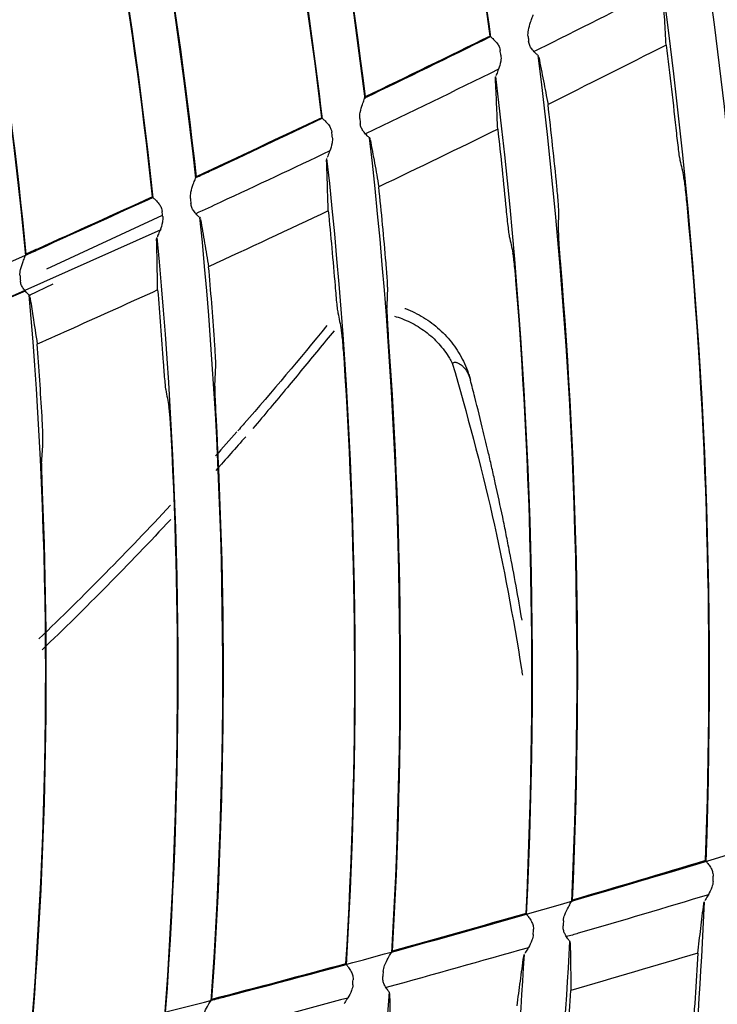
# Model space of a CAD drawing. Units: millimetres. Extents: x 16 to 210, y 113 to 179.
# Drawn here: x 194 to 195, y 159 to 160 of the extents above; entities that cross this region are included whole.
import ezdxf

# ---------------------------------------------------------------- set-up
doc = ezdxf.new("R2010")
doc.units = ezdxf.units.MM
doc.header["$MEASUREMENT"] = 0
doc.layers.add('1', color=7, linetype='Continuous', lineweight=0)

msp = doc.modelspace()

# ---------------------------------------------------------------- linework, layer by layer
at = {"layer": '1', "color": 18, "lineweight": 25, "true_color": 0x000000}
for p, q in [((194.8567, 160.1689), (194.8578, 160.1674)), ((194.8107, 160.1431), (194.8109, 160.1452)), ((194.6731, 160.0791), (194.6741, 160.0777)), ((194.6267, 160.054), (194.6269, 160.0561)), ((194.322, 159.9359), (194.448, 159.9944)), ((194.4882, 159.9921), (194.4893, 159.9906)), ((194.1759, 159.858), (194.4465, 159.9786)), ((194.4465, 159.9786), (194.4456, 159.9782)), ((194.4415, 159.9677), (194.4418, 159.9698)), ((194.3115, 159.9575), (194.3115, 159.9575)), ((194.303, 159.9073), (194.3288, 159.9196)), ((194.3022, 159.9077), (194.3032, 159.9062)), ((194.5318, 159.7612), (194.53, 159.7592)), ((195.0378, 159.2437), (195.0383, 159.2457)), ((194.8914, 159.2032), (194.8922, 159.2017)), ((194.8416, 159.1861), (194.8421, 159.1882)), ((194.6947, 159.1477), (194.6955, 159.1461))]:
    msp.add_line(p, q, dxfattribs=at)
for radius in [6.1556, 6.1378, 6.1187]:
    msp.add_circle((189.5067, 159.4934), radius, dxfattribs=at)
for points in [[(189.7686, 165.5688), (192.9213, 165.4329), (195.4463, 162.9079), (195.5821, 159.7552)], [(195.4324, 159.7068), (195.3205, 162.814), (192.8274, 165.3071), (189.7202, 165.419)], [(194.8057, 160.1886), (194.766, 160.4913), (194.7004, 160.7901), (194.6096, 161.0817)], [(194.4859, 160.9914), (194.5714, 160.7071), (194.6324, 160.416), (194.6683, 160.1213)], [(194.6223, 160.0995), (194.5877, 160.3912), (194.5282, 160.6794), (194.4445, 160.961)], [(194.3195, 160.8727), (194.3981, 160.5986), (194.4531, 160.3182), (194.4839, 160.0347)], [(194.8049, 160.1897), (194.7749, 160.4182), (194.7301, 160.6444), (194.6709, 160.867)], [(194.4376, 160.0134), (194.4081, 160.294), (194.3546, 160.5715), (194.2778, 160.8429)], [(194.5451, 160.7811), (194.6004, 160.5647), (194.6417, 160.345), (194.6687, 160.1234)], [(194.1516, 160.7564), (194.2234, 160.4923), (194.2725, 160.2225), (194.2985, 159.95)], [(194.6215, 160.1007), (194.5955, 160.3199), (194.5554, 160.5372), (194.5015, 160.7513)], [(194.375, 160.6648), (194.4248, 160.4579), (194.4614, 160.2479), (194.4845, 160.0363)], [(194.4369, 160.0144), (194.4148, 160.2232), (194.3795, 160.4305), (194.3312, 160.6349)], [(194.2039, 160.5483), (194.2481, 160.3517), (194.2798, 160.1525), (194.299, 159.9519)], [(195.0413, 160.2616), (195.0853, 159.9446), (195.102, 159.6245), (195.0912, 159.3047)], [(195.0404, 159.2897), (195.0521, 159.6063), (195.0365, 159.9232), (194.994, 160.237)], [(194.8049, 160.1897), (194.7596, 160.1674), (194.7142, 160.1452), (194.6687, 160.1234)], [(194.6684, 160.1223), (194.7142, 160.1443), (194.7599, 160.1666), (194.8055, 160.1891)], [(194.8464, 160.1892), (194.8466, 160.1874), (194.8468, 160.1856), (194.847, 160.1837)], [(194.9968, 160.1798), (194.954, 160.1581), (194.9111, 160.1365), (194.8681, 160.1152)], [(194.9968, 160.1798), (195.0009, 160.1478), (195.0046, 160.1157), (195.008, 160.0835)], [(194.8167, 160.1687), (194.8165, 160.1705), (194.8162, 160.1723), (194.8159, 160.1741)], [(194.857, 160.1685), (194.8956, 159.8625), (194.9079, 159.5537), (194.8937, 159.2456)], [(194.8141, 160.1535), (194.7659, 160.1297), (194.7176, 160.1062), (194.6692, 160.083)], [(194.8447, 159.2318), (194.8597, 159.5367), (194.8484, 159.8424), (194.8112, 160.1455)], [(194.8778, 160.0254), (194.8748, 160.0553), (194.8716, 160.0853), (194.8681, 160.1152)], [(194.6215, 160.1007), (194.5759, 160.079), (194.5302, 160.0576), (194.4845, 160.0363)], [(194.663, 160.0997), (194.6632, 160.0978), (194.6633, 160.096), (194.6635, 160.0941)], [(194.633, 160.0795), (194.6328, 160.0813), (194.6326, 160.0832), (194.6323, 160.085)], [(194.8133, 160.0881), (194.7702, 160.067), (194.727, 160.046), (194.6837, 160.0253)], [(194.8133, 160.0881), (194.8166, 160.059), (194.8196, 160.0298), (194.8224, 160.0006)], [(194.6733, 160.0788), (194.7067, 159.7838), (194.7148, 159.4865), (194.6975, 159.1901)], [(194.6483, 159.1768), (194.6664, 159.47), (194.6593, 159.7643), (194.6272, 160.0563)], [(195.0119, 160.0542), (195.0133, 160.0481), (195.0147, 160.0421), (195.0161, 160.036)], [(194.6916, 159.9423), (194.6892, 159.97), (194.6866, 159.9977), (194.6837, 160.0253)], [(194.1513, 159.8849), (194.2468, 159.9277), (194.3423, 159.9702), (194.4374, 160.0138)], [(194.4369, 160.0144), (194.3952, 159.9952), (194.3534, 159.9763), (194.3115, 159.9575)], [(194.4784, 160.0127), (194.4785, 160.0109), (194.4787, 160.009), (194.4789, 160.0072)], [(195.0197, 160.0066), (195.0194, 160.0098), (195.019, 160.0131), (195.0187, 160.0162)], [(194.4482, 159.9931), (194.448, 159.9949), (194.4477, 159.9967), (194.4475, 159.9985)], [(194.6286, 159.9991), (194.5852, 159.9786), (194.5417, 159.9583), (194.4982, 159.9382)], [(194.6286, 159.9991), (194.6313, 159.9719), (194.6337, 159.9447), (194.636, 159.9174)], [(195.0398, 159.2907), (195.0486, 159.5295), (195.0419, 159.7687), (195.0197, 160.0066)], [(194.4884, 159.9917), (194.5168, 159.7078), (194.5209, 159.4219), (194.5006, 159.1373)], [(194.8794, 159.975), (194.8796, 159.9818), (194.8797, 159.9885), (194.8799, 159.9953)], [(194.4513, 159.1251), (194.4722, 159.4065), (194.4691, 159.6891), (194.442, 159.9699)], [(194.8259, 159.9711), (194.8272, 159.9651), (194.8286, 159.959), (194.8299, 159.9529)], [(194.2987, 159.9509), (194.3031, 159.9529), (194.3075, 159.9548), (194.3119, 159.9568)], [(194.3115, 159.9575), (194.3073, 159.9556), (194.3032, 159.9538), (194.299, 159.9519)], [(194.8805, 159.9542), (194.8807, 159.9512), (194.8809, 159.9479), (194.8812, 159.9448)], [(194.8812, 159.9448), (194.9007, 159.7129), (194.9051, 159.48), (194.8945, 159.2475)], [(194.5046, 159.8588), (194.5027, 159.8853), (194.5005, 159.9118), (194.4982, 159.9382)], [(194.8332, 159.9233), (194.8329, 159.9266), (194.8326, 159.9298), (194.8323, 159.9329)], [(194.2926, 159.9284), (194.2928, 159.9266), (194.2929, 159.9248), (194.293, 159.9229)], [(194.8442, 159.233), (194.8554, 159.4631), (194.8517, 159.6937), (194.8332, 159.9233)], [(194.2983, 159.9117), (194.2575, 159.8937), (194.2167, 159.8758), (194.1759, 159.858)], [(194.4426, 159.9128), (194.412, 159.8989), (194.3814, 159.8851), (194.3508, 159.8713)], [(194.4426, 159.9128), (194.4449, 159.8865), (194.4469, 159.8602), (194.4487, 159.8338)], [(194.6926, 159.8916), (194.6929, 159.8984), (194.6931, 159.9052), (194.6934, 159.912)], [(194.3024, 159.9073), (194.3259, 159.6346), (194.3262, 159.3604), (194.3031, 159.0877)], [(194.6391, 159.8878), (194.6404, 159.8816), (194.6416, 159.8755), (194.6429, 159.8694)], [(194.3508, 159.8713), (194.3376, 159.8655), (194.3245, 159.8596), (194.3114, 159.8538)], [(194.6272, 159.8741), (194.5975, 159.8378), (194.5675, 159.8021), (194.537, 159.7672)], [(194.6934, 159.8707), (194.6936, 159.8676), (194.6938, 159.8644), (194.694, 159.8612)], [(194.694, 159.8612), (194.7098, 159.6384), (194.7112, 159.4149), (194.6983, 159.192)], [(194.3166, 159.7751), (194.3151, 159.8013), (194.3133, 159.8276), (194.3114, 159.8538)], [(194.6458, 159.8396), (194.6456, 159.8429), (194.6453, 159.8462), (194.645, 159.8493)], [(194.6478, 159.1782), (194.6613, 159.3985), (194.6606, 159.6194), (194.6458, 159.8396)], [(194.5049, 159.8078), (194.5053, 159.8147), (194.5056, 159.8215), (194.506, 159.8283)], [(194.4514, 159.804), (194.4526, 159.7978), (194.4538, 159.7917), (194.4549, 159.7855)], [(194.5055, 159.7868), (194.5056, 159.7837), (194.5057, 159.7804), (194.5059, 159.7772)], [(194.5059, 159.7772), (194.518, 159.5647), (194.5165, 159.3516), (194.5014, 159.1392)], [(194.4574, 159.7555), (194.4573, 159.7588), (194.457, 159.7621), (194.4568, 159.7653)], [(194.537, 159.7672), (194.5352, 159.7652), (194.5335, 159.7632), (194.5318, 159.7612)], [(194.4508, 159.1261), (194.4663, 159.3356), (194.4685, 159.5458), (194.4574, 159.7555)], [(194.529, 159.7581), (194.5213, 159.7493), (194.5135, 159.7405), (194.5057, 159.7318)], [(194.5386, 159.7528), (194.5278, 159.7405), (194.5169, 159.7283), (194.506, 159.7161)], [(194.3162, 159.7239), (194.3167, 159.7308), (194.3171, 159.7376), (194.3176, 159.7445)], [(194.3165, 159.7027), (194.3166, 159.6996), (194.3166, 159.6964), (194.3168, 159.6931)], [(194.3168, 159.6931), (194.3251, 159.4918), (194.3208, 159.2901), (194.3039, 159.0893)], [(194.4567, 159.6782), (194.41, 159.628), (194.3621, 159.5793), (194.3133, 159.5325)], [(194.457, 159.6627), (194.4112, 159.6137), (194.3644, 159.5662), (194.3166, 159.5204)], [(194.894, 159.2466), (194.9429, 159.2608), (194.9916, 159.2753), (195.0403, 159.29)], [(195.0398, 159.2907), (194.9915, 159.2761), (194.943, 159.2616), (194.8945, 159.2475)], [(189.7202, 153.5677), (192.8274, 153.6796), (195.3205, 156.1727), (195.4324, 159.2799)], [(195.048, 159.2679), (195.048, 159.2698), (195.0481, 159.2716), (195.0481, 159.2735)], [(195.0896, 159.2614), (195.0762, 158.9393), (195.035, 158.619), (194.9664, 158.304)], [(194.9131, 158.2959), (194.9823, 158.6083), (195.0243, 158.9261), (195.0386, 159.2458)], [(195.5821, 159.2315), (195.4463, 156.0788), (192.9213, 153.5538), (189.7686, 153.4179)], [(194.6978, 159.191), (194.7468, 159.2045), (194.7957, 159.2183), (194.8446, 159.2323)], [(194.8442, 159.233), (194.7956, 159.2191), (194.747, 159.2054), (194.6983, 159.192)], [(194.8849, 159.2251), (194.8848, 159.2233), (194.8846, 159.2214), (194.8845, 159.2196)], [(194.852, 159.2102), (194.8521, 159.212), (194.8521, 159.2138), (194.8522, 159.2157)], [(194.9818, 158.3028), (195.0471, 158.6033), (195.0876, 158.9086), (195.1028, 159.2157)], [(194.8916, 159.2028), (194.8747, 158.8895), (194.8305, 158.5783), (194.7594, 158.2727)], [(194.8467, 159.1957), (194.7951, 159.1809), (194.7433, 159.1664), (194.6916, 159.1522)], [(194.7081, 158.2655), (194.7797, 158.5686), (194.8246, 158.8774), (194.8424, 159.1883)], [(195.0313, 159.1896), (194.9853, 159.1759), (194.9392, 159.1624), (194.8931, 159.149)], [(195.0313, 159.1896), (195.0295, 159.1571), (195.0274, 159.1247), (195.025, 159.0922)], [(194.6478, 159.1782), (194.5991, 159.1649), (194.5503, 159.152), (194.5014, 159.1392)], [(194.6554, 159.1553), (194.6554, 159.1571), (194.6555, 159.1589), (194.6556, 159.1607)], [(194.6884, 159.1697), (194.6883, 159.1679), (194.6881, 159.166), (194.688, 159.1642)], [(194.8865, 159.0582), (194.8889, 159.0885), (194.8911, 159.1188), (194.8931, 159.149)], [(194.6948, 159.1474), (194.6745, 158.8432), (194.6275, 158.5414), (194.5544, 158.2454)]]:
    msp.add_open_spline(points, degree=3, dxfattribs=at)
for points, knots in [([(194.9968, 160.2453), (194.953, 160.2229), (194.909, 160.2007), (194.8649, 160.1787), (194.8609, 160.1767), (194.8569, 160.1747), (194.8528, 160.1727)], [0, 0, 0, 0, 1, 1, 1, 2, 2, 2, 2]), ([(194.9968, 160.1798), (194.9963, 160.189), (194.9958, 160.1982), (194.9953, 160.2073), (194.9947, 160.2165), (194.9942, 160.2256), (194.9936, 160.2348)], [0, 0, 0, 0, 1, 1, 1, 2, 2, 2, 2]), ([(194.8464, 160.1892), (194.8461, 160.1915), (194.8464, 160.1938), (194.8467, 160.196), (194.8473, 160.1991), (194.8482, 160.2021), (194.8491, 160.2048), (194.8498, 160.2067), (194.8504, 160.2086), (194.8509, 160.2101), (194.8513, 160.2111), (194.8516, 160.212), (194.8518, 160.2126), (194.8518, 160.2128), (194.8518, 160.2129), (194.8519, 160.213)], [0, 0, 0, 0, 1, 1, 1, 2, 2, 2, 3, 3, 3, 4, 4, 4, 5, 5, 5, 5]), ([(194.8049, 160.1897), (194.8052, 160.1894), (194.8058, 160.1888), (194.8065, 160.1881), (194.8073, 160.1874), (194.8083, 160.1864), (194.8094, 160.1853), (194.8106, 160.1842), (194.8119, 160.1827), (194.8131, 160.1811), (194.8139, 160.1799), (194.8146, 160.1787), (194.8151, 160.1773), (194.8155, 160.1763), (194.8158, 160.1752), (194.8159, 160.1741)], [0, 0, 0, 0, 1, 1, 1, 2, 2, 2, 3, 3, 3, 4, 4, 4, 5, 5, 5, 5]), ([(194.8567, 160.1689), (194.856, 160.1696), (194.855, 160.1705), (194.8539, 160.1716), (194.8528, 160.1727), (194.8515, 160.1741), (194.8503, 160.1757), (194.8495, 160.1768), (194.8487, 160.178), (194.8482, 160.1794), (194.8476, 160.1807), (194.8472, 160.1822), (194.847, 160.1837)], [0, 0, 0, 0, 1, 1, 1, 2, 2, 2, 3, 3, 3, 4, 4, 4, 4]), ([(194.8167, 160.1687), (194.817, 160.1665), (194.8169, 160.1643), (194.8165, 160.1622), (194.816, 160.1591), (194.8151, 160.1562), (194.8141, 160.1536), (194.8134, 160.1515), (194.8127, 160.1496), (194.812, 160.148), (194.8118, 160.1474), (194.8116, 160.1469), (194.8114, 160.1464)], [0, 0, 0, 0, 1, 1, 1, 2, 2, 2, 3, 3, 3, 4, 4, 4, 4]), ([(194.858, 160.1665), (194.8597, 160.158), (194.8614, 160.1494), (194.8631, 160.1409), (194.8648, 160.1323), (194.8665, 160.1238), (194.8681, 160.1152)], [0, 0, 0, 0, 1, 1, 1, 2, 2, 2, 2]), ([(194.8133, 160.0881), (194.8129, 160.0973), (194.8125, 160.1065), (194.8121, 160.1156), (194.8117, 160.1248), (194.8112, 160.134), (194.8107, 160.1431)], [0, 0, 0, 0, 1, 1, 1, 2, 2, 2, 2]), ([(194.663, 160.0997), (194.6627, 160.1019), (194.663, 160.1042), (194.6634, 160.1064), (194.664, 160.1095), (194.665, 160.1125), (194.6659, 160.1151), (194.6665, 160.1171), (194.6672, 160.1189), (194.6677, 160.1204), (194.6681, 160.1214), (194.6684, 160.1223), (194.6686, 160.1229), (194.6687, 160.1231), (194.6687, 160.1232), (194.6687, 160.1234)], [0, 0, 0, 0, 1, 1, 1, 2, 2, 2, 3, 3, 3, 4, 4, 4, 5, 5, 5, 5]), ([(194.4841, 160.0353), (194.4891, 160.0376), (194.4941, 160.0399), (194.4991, 160.0422), (194.5402, 160.0613), (194.5811, 160.0806), (194.622, 160.1001)], [0, 0, 0, 0, 1, 1, 1, 2, 2, 2, 2]), ([(194.6215, 160.1007), (194.6217, 160.1004), (194.6223, 160.0998), (194.6231, 160.0991), (194.6239, 160.0983), (194.6249, 160.0974), (194.6259, 160.0963), (194.6271, 160.0951), (194.6284, 160.0936), (194.6296, 160.092), (194.6303, 160.0908), (194.631, 160.0895), (194.6315, 160.0881), (194.6319, 160.0871), (194.6322, 160.0861), (194.6323, 160.085)], [0, 0, 0, 0, 1, 1, 1, 2, 2, 2, 3, 3, 3, 4, 4, 4, 5, 5, 5, 5]), ([(194.6731, 160.0791), (194.6724, 160.0798), (194.6714, 160.0807), (194.6702, 160.0819), (194.6691, 160.083), (194.6678, 160.0844), (194.6667, 160.086), (194.6659, 160.0871), (194.6652, 160.0884), (194.6646, 160.0897), (194.664, 160.0911), (194.6637, 160.0926), (194.6635, 160.0941)], [0, 0, 0, 0, 1, 1, 1, 2, 2, 2, 3, 3, 3, 4, 4, 4, 4]), ([(195.008, 160.0835), (195.0084, 160.08), (195.0088, 160.0764), (195.0092, 160.0731), (195.0096, 160.0697), (195.01, 160.0666), (195.0104, 160.0638), (195.0107, 160.0612), (195.011, 160.0588), (195.0113, 160.0571), (195.0115, 160.0558), (195.0117, 160.0548), (195.0119, 160.0542)], [0, 0, 0, 0, 1, 1, 1, 2, 2, 2, 3, 3, 3, 4, 4, 4, 4]), ([(194.633, 160.0795), (194.6333, 160.0774), (194.6331, 160.0751), (194.6328, 160.0731), (194.6322, 160.07), (194.6312, 160.0671), (194.6303, 160.0645), (194.6295, 160.0624), (194.6287, 160.0605), (194.6281, 160.0589), (194.6278, 160.0584), (194.6276, 160.0578), (194.6274, 160.0573)], [0, 0, 0, 0, 1, 1, 1, 2, 2, 2, 3, 3, 3, 4, 4, 4, 4]), ([(194.6743, 160.0768), (194.6759, 160.0682), (194.6775, 160.0596), (194.6791, 160.0511), (194.6807, 160.0425), (194.6822, 160.0339), (194.6837, 160.0253)], [0, 0, 0, 0, 1, 1, 1, 2, 2, 2, 2]), ([(194.6302, 160.0644), (194.5905, 160.0455), (194.5507, 160.0267), (194.5107, 160.0082), (194.5019, 160.0041), (194.4932, 160), (194.4844, 159.996)], [0, 0, 0, 0, 1, 1, 1, 2, 2, 2, 2]), ([(194.6286, 159.9991), (194.6283, 160.0083), (194.628, 160.0174), (194.6277, 160.0266), (194.6274, 160.0357), (194.6271, 160.0449), (194.6267, 160.054)], [0, 0, 0, 0, 1, 1, 1, 2, 2, 2, 2]), ([(194.4784, 160.0127), (194.4782, 160.015), (194.4785, 160.0173), (194.4789, 160.0194), (194.4795, 160.0226), (194.4805, 160.0255), (194.4815, 160.0281), (194.4822, 160.0301), (194.4829, 160.0319), (194.4834, 160.0334), (194.4838, 160.0344), (194.4841, 160.0353), (194.4843, 160.0359), (194.4844, 160.0361), (194.4844, 160.0362), (194.4845, 160.0363)], [0, 0, 0, 0, 1, 1, 1, 2, 2, 2, 3, 3, 3, 4, 4, 4, 5, 5, 5, 5]), ([(195.0187, 160.0162), (195.0187, 160.0165), (195.0187, 160.0168), (195.0186, 160.0171), (195.0183, 160.0205), (195.0179, 160.0237), (195.0175, 160.0264), (195.0172, 160.0291), (195.0169, 160.0314), (195.0166, 160.0332), (195.0164, 160.0344), (195.0162, 160.0354), (195.0161, 160.036)], [0, 0, 0, 0, 1, 1, 1, 2, 2, 2, 3, 3, 3, 4, 4, 4, 4]), ([(194.8799, 159.9953), (194.8799, 159.9962), (194.8799, 159.9977), (194.8798, 159.9997), (194.8797, 160.0016), (194.8796, 160.004), (194.8794, 160.0067), (194.8792, 160.0095), (194.8789, 160.0127), (194.8787, 160.016), (194.8784, 160.019), (194.8781, 160.0222), (194.8778, 160.0254)], [0, 0, 0, 0, 1, 1, 1, 2, 2, 2, 3, 3, 3, 4, 4, 4, 4]), ([(194.4369, 160.0144), (194.4372, 160.014), (194.4377, 160.0135), (194.4385, 160.0127), (194.4393, 160.0119), (194.4402, 160.011), (194.4413, 160.0099), (194.4425, 160.0086), (194.4437, 160.0072), (194.4449, 160.0055), (194.4456, 160.0044), (194.4463, 160.0031), (194.4468, 160.0017), (194.4471, 160.0007), (194.4474, 159.9996), (194.4475, 159.9985)], [0, 0, 0, 0, 1, 1, 1, 2, 2, 2, 3, 3, 3, 4, 4, 4, 5, 5, 5, 5]), ([(194.4882, 159.9921), (194.4875, 159.9928), (194.4865, 159.9937), (194.4854, 159.9949), (194.4843, 159.996), (194.4831, 159.9974), (194.4819, 159.9991), (194.4811, 160.0002), (194.4804, 160.0014), (194.4799, 160.0028), (194.4793, 160.0042), (194.479, 160.0057), (194.4789, 160.0072)], [0, 0, 0, 0, 1, 1, 1, 2, 2, 2, 3, 3, 3, 4, 4, 4, 4]), ([(194.8224, 160.0006), (194.8227, 159.9971), (194.8231, 159.9935), (194.8234, 159.9901), (194.8238, 159.9868), (194.8242, 159.9835), (194.8245, 159.9808), (194.8248, 159.9781), (194.8251, 159.9758), (194.8254, 159.974), (194.8256, 159.9728), (194.8257, 159.9718), (194.8259, 159.9711)], [0, 0, 0, 0, 1, 1, 1, 2, 2, 2, 3, 3, 3, 4, 4, 4, 4]), ([(194.4482, 159.9931), (194.4484, 159.9909), (194.4482, 159.9887), (194.4478, 159.9866), (194.4472, 159.9836), (194.4462, 159.9807), (194.4452, 159.9781), (194.4444, 159.9761), (194.4436, 159.9742), (194.443, 159.9726), (194.4427, 159.972), (194.4425, 159.9714), (194.4423, 159.9709)], [0, 0, 0, 0, 1, 1, 1, 2, 2, 2, 3, 3, 3, 4, 4, 4, 4]), ([(194.4894, 159.9897), (194.4909, 159.9811), (194.4924, 159.9726), (194.4938, 159.964), (194.4953, 159.9554), (194.4967, 159.9468), (194.4982, 159.9382)], [0, 0, 0, 0, 1, 1, 1, 2, 2, 2, 2]), ([(194.8794, 159.975), (194.8793, 159.9741), (194.8794, 159.9725), (194.8794, 159.9706), (194.8795, 159.9687), (194.8797, 159.9662), (194.8798, 159.9635), (194.88, 159.9607), (194.8802, 159.9576), (194.8805, 159.9543), (194.8805, 159.9543), (194.8805, 159.9542), (194.8805, 159.9542)], [0, 0, 0, 0, 1, 1, 1, 2, 2, 2, 3, 3, 3, 4, 4, 4, 4]), ([(194.4426, 159.9128), (194.4425, 159.922), (194.4423, 159.9311), (194.4421, 159.9403), (194.442, 159.9494), (194.4418, 159.9585), (194.4415, 159.9677)], [0, 0, 0, 0, 1, 1, 1, 2, 2, 2, 2]), ([(194.2926, 159.9284), (194.2925, 159.9307), (194.2928, 159.933), (194.2932, 159.9351), (194.2939, 159.9383), (194.295, 159.9412), (194.2959, 159.9438), (194.2967, 159.9458), (194.2974, 159.9475), (194.298, 159.949), (194.2984, 159.95), (194.2987, 159.9509), (194.2989, 159.9515), (194.299, 159.9517), (194.299, 159.9518), (194.299, 159.9519)], [0, 0, 0, 0, 1, 1, 1, 2, 2, 2, 3, 3, 3, 4, 4, 4, 5, 5, 5, 5]), ([(194.8323, 159.9329), (194.8323, 159.9332), (194.8322, 159.9336), (194.8322, 159.9339), (194.8319, 159.9373), (194.8315, 159.9405), (194.8312, 159.9433), (194.8309, 159.946), (194.8306, 159.9483), (194.8304, 159.9501), (194.8302, 159.9513), (194.83, 159.9523), (194.8299, 159.9529)], [0, 0, 0, 0, 1, 1, 1, 2, 2, 2, 3, 3, 3, 4, 4, 4, 4]), ([(194.6934, 159.912), (194.6934, 159.9129), (194.6934, 159.9145), (194.6933, 159.9164), (194.6933, 159.9184), (194.6931, 159.9208), (194.693, 159.9235), (194.6928, 159.9263), (194.6926, 159.9295), (194.6924, 159.9328), (194.6921, 159.9358), (194.6919, 159.9391), (194.6916, 159.9423)], [0, 0, 0, 0, 1, 1, 1, 2, 2, 2, 3, 3, 3, 4, 4, 4, 4]), ([(194.3022, 159.9077), (194.3015, 159.9084), (194.3005, 159.9093), (194.2994, 159.9105), (194.2983, 159.9117), (194.2971, 159.9131), (194.296, 159.9148), (194.2952, 159.9159), (194.2945, 159.9172), (194.294, 159.9185), (194.2935, 159.9199), (194.2931, 159.9214), (194.293, 159.9229)], [0, 0, 0, 0, 1, 1, 1, 2, 2, 2, 3, 3, 3, 4, 4, 4, 4]), ([(194.636, 159.9174), (194.6363, 159.9138), (194.6366, 159.9102), (194.6369, 159.9068), (194.6372, 159.9034), (194.6375, 159.9002), (194.6378, 159.8974), (194.6381, 159.8947), (194.6384, 159.8923), (194.6386, 159.8906), (194.6388, 159.8893), (194.639, 159.8884), (194.6391, 159.8878)], [0, 0, 0, 0, 1, 1, 1, 2, 2, 2, 3, 3, 3, 4, 4, 4, 4]), ([(194.3034, 159.9053), (194.3045, 159.8984), (194.3056, 159.8915), (194.3066, 159.8846), (194.3083, 159.8744), (194.3098, 159.8641), (194.3114, 159.8538)], [0, 0, 0, 0, 1, 1, 1, 2, 2, 2, 2]), ([(194.6926, 159.8916), (194.6925, 159.8907), (194.6925, 159.8891), (194.6926, 159.8872), (194.6927, 159.8852), (194.6928, 159.8828), (194.6929, 159.8801), (194.693, 159.8773), (194.6932, 159.8741), (194.6934, 159.8708), (194.6934, 159.8708), (194.6934, 159.8707), (194.6934, 159.8707)], [0, 0, 0, 0, 1, 1, 1, 2, 2, 2, 3, 3, 3, 4, 4, 4, 4]), ([(194.7119, 159.8927), (194.7122, 159.8927), (194.7125, 159.8926), (194.7127, 159.8925), (194.7195, 159.8899), (194.7261, 159.8867), (194.7323, 159.8829), (194.7386, 159.8791), (194.7444, 159.8747), (194.7498, 159.8698), (194.7525, 159.8674), (194.7551, 159.8648), (194.7575, 159.8621), (194.76, 159.8595), (194.7623, 159.8567), (194.7645, 159.8538), (194.7667, 159.8509), (194.7688, 159.8479), (194.7707, 159.8447), (194.7726, 159.8416), (194.7743, 159.8384), (194.7759, 159.8351), (194.7775, 159.8318), (194.7789, 159.8285), (194.7802, 159.8251), (194.7808, 159.8234), (194.7814, 159.8216), (194.782, 159.8199), (194.7825, 159.8181), (194.783, 159.8164), (194.7835, 159.8146)], [0, 0, 0, 0, 1, 1, 1, 2, 2, 2, 3, 3, 3, 4, 4, 4, 5, 5, 5, 6, 6, 6, 7, 7, 7, 8, 8, 8, 9, 9, 9, 10, 10, 10, 10]), ([(194.7007, 159.8843), (194.7034, 159.8835), (194.7061, 159.8826), (194.7088, 159.8816), (194.7149, 159.8792), (194.7208, 159.8764), (194.7264, 159.8729), (194.732, 159.8695), (194.7372, 159.8656), (194.7421, 159.8612), (194.7445, 159.859), (194.7468, 159.8566), (194.749, 159.8542), (194.7512, 159.8518), (194.7532, 159.8493), (194.7552, 159.8466), (194.7572, 159.844), (194.759, 159.8413), (194.7607, 159.8385), (194.7618, 159.8367), (194.7628, 159.8349), (194.7638, 159.833)], [0, 0, 0, 0, 1, 1, 1, 2, 2, 2, 3, 3, 3, 4, 4, 4, 5, 5, 5, 6, 6, 6, 7, 7, 7, 7]), ([(194.635, 159.8683), (194.6292, 159.8614), (194.6235, 159.8545), (194.6178, 159.8476), (194.6066, 159.8339), (194.5953, 159.8202), (194.584, 159.8066), (194.5715, 159.7915), (194.559, 159.7765), (194.5464, 159.7618)], [0, 0, 0, 0, 1, 1, 1, 2, 2, 2, 3, 3, 3, 3]), ([(194.645, 159.8493), (194.645, 159.8496), (194.645, 159.85), (194.6449, 159.8503), (194.6447, 159.8538), (194.6444, 159.857), (194.6441, 159.8598), (194.6438, 159.8625), (194.6435, 159.8649), (194.6433, 159.8666), (194.6431, 159.8678), (194.643, 159.8688), (194.6429, 159.8694)], [0, 0, 0, 0, 1, 1, 1, 2, 2, 2, 3, 3, 3, 4, 4, 4, 4]), ([(194.506, 159.8283), (194.506, 159.8293), (194.506, 159.8308), (194.506, 159.8328), (194.5059, 159.8347), (194.5059, 159.8371), (194.5057, 159.8398), (194.5056, 159.8427), (194.5054, 159.8459), (194.5052, 159.8492), (194.5051, 159.8523), (194.5048, 159.8555), (194.5046, 159.8588)], [0, 0, 0, 0, 1, 1, 1, 2, 2, 2, 3, 3, 3, 4, 4, 4, 4]), ([(194.4487, 159.8338), (194.4489, 159.8302), (194.4492, 159.8265), (194.4495, 159.8231), (194.4498, 159.8197), (194.45, 159.8164), (194.4503, 159.8136), (194.4506, 159.8108), (194.4508, 159.8085), (194.451, 159.8067), (194.4512, 159.8055), (194.4513, 159.8046), (194.4514, 159.804)], [0, 0, 0, 0, 1, 1, 1, 2, 2, 2, 3, 3, 3, 4, 4, 4, 4]), ([(194.7638, 159.833), (194.7649, 159.8336), (194.766, 159.8343), (194.7672, 159.8341), (194.7676, 159.8341), (194.7679, 159.8339), (194.7683, 159.8338), (194.7687, 159.8337), (194.7691, 159.8335), (194.7694, 159.8333), (194.7699, 159.8331), (194.7704, 159.8328), (194.7709, 159.8326), (194.7721, 159.832), (194.7731, 159.8313), (194.7741, 159.8305), (194.775, 159.8298), (194.7758, 159.829), (194.7766, 159.8281), (194.7782, 159.8264), (194.7795, 159.8244), (194.7806, 159.8222), (194.7812, 159.8211), (194.7817, 159.8199), (194.7822, 159.8186), (194.7826, 159.8174), (194.7831, 159.816), (194.7835, 159.8146)], [0, 0, 0, 0, 1, 1, 1, 2, 2, 2, 3, 3, 3, 4, 4, 4, 5, 5, 5, 6, 6, 6, 7, 7, 7, 8, 8, 8, 9, 9, 9, 9]), ([(194.7638, 159.833), (194.7796, 159.778), (194.7948, 159.7225), (194.8073, 159.6669), (194.8197, 159.6113), (194.8303, 159.5555), (194.8392, 159.4994), (194.8395, 159.4972), (194.8399, 159.4949), (194.8402, 159.4927)], [0, 0, 0, 0, 1, 1, 1, 2, 2, 2, 3, 3, 3, 3]), ([(194.8398, 159.5528), (194.8356, 159.5777), (194.8311, 159.6026), (194.8262, 159.6274), (194.825, 159.6337), (194.8238, 159.6399), (194.8225, 159.6462), (194.8213, 159.6525), (194.82, 159.6587), (194.8187, 159.665), (194.8161, 159.6775), (194.8134, 159.6901), (194.8106, 159.7026), (194.8094, 159.7079), (194.8082, 159.7133), (194.807, 159.7186), (194.8058, 159.724), (194.8046, 159.7293), (194.8033, 159.7347), (194.8015, 159.7427), (194.7995, 159.7507), (194.7976, 159.7587), (194.7946, 159.7712), (194.7915, 159.7836), (194.7883, 159.796), (194.7867, 159.8022), (194.7851, 159.8084), (194.7835, 159.8146)], [0, 0, 0, 0, 1, 1, 1, 2, 2, 2, 3, 3, 3, 4, 4, 4, 5, 5, 5, 6, 6, 6, 7, 7, 7, 8, 8, 8, 9, 9, 9, 9]), ([(194.5049, 159.8078), (194.5049, 159.8069), (194.5048, 159.8053), (194.5049, 159.8034), (194.5049, 159.8014), (194.505, 159.799), (194.5051, 159.7963), (194.5052, 159.7935), (194.5053, 159.7903), (194.5055, 159.787), (194.5055, 159.7869), (194.5055, 159.7868), (194.5055, 159.7868)], [0, 0, 0, 0, 1, 1, 1, 2, 2, 2, 3, 3, 3, 4, 4, 4, 4]), ([(194.4568, 159.7653), (194.4568, 159.7656), (194.4568, 159.766), (194.4567, 159.7663), (194.4565, 159.7698), (194.4563, 159.7731), (194.456, 159.7759), (194.4558, 159.7787), (194.4555, 159.781), (194.4553, 159.7828), (194.4552, 159.784), (194.4551, 159.7849), (194.4549, 159.7855)], [0, 0, 0, 0, 1, 1, 1, 2, 2, 2, 3, 3, 3, 4, 4, 4, 4]), ([(194.3176, 159.7445), (194.3176, 159.7454), (194.3177, 159.747), (194.3176, 159.7489), (194.3176, 159.7509), (194.3176, 159.7533), (194.3175, 159.756), (194.3174, 159.7588), (194.3173, 159.7621), (194.3171, 159.7654), (194.317, 159.7685), (194.3168, 159.7718), (194.3166, 159.7751)], [0, 0, 0, 0, 1, 1, 1, 2, 2, 2, 3, 3, 3, 4, 4, 4, 4]), ([(194.3162, 159.7239), (194.3161, 159.723), (194.3161, 159.7214), (194.3161, 159.7194), (194.3161, 159.7175), (194.3161, 159.7151), (194.3162, 159.7124), (194.3162, 159.7095), (194.3163, 159.7063), (194.3164, 159.703), (194.3164, 159.7029), (194.3165, 159.7028), (194.3165, 159.7027)], [0, 0, 0, 0, 1, 1, 1, 2, 2, 2, 3, 3, 3, 4, 4, 4, 4]), ([(194.1459, 159.0496), (194.2697, 159.0801), (194.3935, 159.1102), (194.5168, 159.1424), (194.6401, 159.1747), (194.763, 159.2085), (194.8854, 159.244), (195.1302, 159.3151), (195.3728, 159.3933), (195.6159, 159.47)], [0, 0, 0, 0, 1, 1, 1, 2, 2, 2, 3, 3, 3, 3]), ([(195.0398, 159.2907), (195.04, 159.2903), (195.0405, 159.2897), (195.0412, 159.2888), (195.0418, 159.288), (195.0427, 159.2869), (195.0436, 159.2856), (195.0445, 159.2843), (195.0456, 159.2826), (195.0465, 159.2808), (195.047, 159.2796), (195.0475, 159.2782), (195.0478, 159.2767), (195.048, 159.2757), (195.0481, 159.2746), (195.0481, 159.2735)], [0, 0, 0, 0, 1, 1, 1, 2, 2, 2, 3, 3, 3, 4, 4, 4, 5, 5, 5, 5]), ([(195.048, 159.2679), (195.0479, 159.2657), (195.0474, 159.2635), (195.0467, 159.2615), (195.0457, 159.2586), (195.0442, 159.2559), (195.0429, 159.2534), (195.0418, 159.2515), (195.0408, 159.2498), (195.0399, 159.2483), (195.0396, 159.2477), (195.0393, 159.2472), (195.039, 159.2468)], [0, 0, 0, 0, 1, 1, 1, 2, 2, 2, 3, 3, 3, 4, 4, 4, 4]), ([(194.8849, 159.2251), (194.885, 159.2273), (194.8856, 159.2296), (194.8864, 159.2316), (194.8875, 159.2346), (194.889, 159.2374), (194.8903, 159.2399), (194.8913, 159.2417), (194.8923, 159.2434), (194.893, 159.2448), (194.8936, 159.2457), (194.894, 159.2466), (194.8943, 159.2471), (194.8944, 159.2473), (194.8945, 159.2474), (194.8945, 159.2475)], [0, 0, 0, 0, 1, 1, 1, 2, 2, 2, 3, 3, 3, 4, 4, 4, 5, 5, 5, 5]), ([(195.0429, 159.2534), (194.9957, 159.2391), (194.9484, 159.2251), (194.9011, 159.2114), (194.8968, 159.2101), (194.8925, 159.2089), (194.8883, 159.2077)], [0, 0, 0, 0, 1, 1, 1, 2, 2, 2, 2]), ([(195.0313, 159.1896), (195.0324, 159.1987), (195.0335, 159.2077), (195.0346, 159.2167), (195.0357, 159.2257), (195.0368, 159.2347), (195.0378, 159.2437)], [0, 0, 0, 0, 1, 1, 1, 2, 2, 2, 2]), ([(194.8442, 159.233), (194.8443, 159.2326), (194.8448, 159.2319), (194.8454, 159.2311), (194.8461, 159.2302), (194.8469, 159.2291), (194.8478, 159.2278), (194.8488, 159.2265), (194.8498, 159.2248), (194.8506, 159.223), (194.8512, 159.2217), (194.8517, 159.2203), (194.852, 159.2189), (194.8521, 159.2178), (194.8522, 159.2167), (194.8522, 159.2157)], [0, 0, 0, 0, 1, 1, 1, 2, 2, 2, 3, 3, 3, 4, 4, 4, 5, 5, 5, 5]), ([(194.8914, 159.2032), (194.8909, 159.204), (194.89, 159.2051), (194.8891, 159.2064), (194.8882, 159.2077), (194.8872, 159.2093), (194.8863, 159.2111), (194.8857, 159.2123), (194.8852, 159.2136), (194.8849, 159.2151), (194.8845, 159.2165), (194.8844, 159.2181), (194.8845, 159.2196)], [0, 0, 0, 0, 1, 1, 1, 2, 2, 2, 3, 3, 3, 4, 4, 4, 4]), ([(194.852, 159.2102), (194.8519, 159.2081), (194.8514, 159.2059), (194.8506, 159.2039), (194.8496, 159.201), (194.8481, 159.1982), (194.8468, 159.1958), (194.8457, 159.1939), (194.8446, 159.1922), (194.8437, 159.1907), (194.8434, 159.1902), (194.843, 159.1897), (194.8428, 159.1892)], [0, 0, 0, 0, 1, 1, 1, 2, 2, 2, 3, 3, 3, 4, 4, 4, 4]), ([(194.6884, 159.1697), (194.6886, 159.1719), (194.6892, 159.1742), (194.69, 159.1762), (194.6912, 159.1792), (194.6926, 159.182), (194.694, 159.1844), (194.695, 159.1862), (194.696, 159.1879), (194.6968, 159.1892), (194.6974, 159.1902), (194.6978, 159.191), (194.6981, 159.1916), (194.6982, 159.1917), (194.6983, 159.1919), (194.6983, 159.192)], [0, 0, 0, 0, 1, 1, 1, 2, 2, 2, 3, 3, 3, 4, 4, 4, 5, 5, 5, 5]), ([(194.8923, 159.2008), (194.8924, 159.1922), (194.8926, 159.1835), (194.8927, 159.1749), (194.8929, 159.1663), (194.893, 159.1577), (194.8931, 159.149)], [0, 0, 0, 0, 1, 1, 1, 2, 2, 2, 2]), ([(194.8343, 159.1322), (194.8356, 159.1412), (194.8368, 159.1502), (194.838, 159.1592), (194.8392, 159.1682), (194.8404, 159.1772), (194.8416, 159.1861)], [0, 0, 0, 0, 1, 1, 1, 2, 2, 2, 2]), ([(194.5009, 159.1383), (194.5062, 159.1397), (194.5115, 159.141), (194.5168, 159.1424), (194.5607, 159.1539), (194.6045, 159.1656), (194.6482, 159.1774)], [0, 0, 0, 0, 1, 1, 1, 2, 2, 2, 2]), ([(194.6478, 159.1782), (194.648, 159.1778), (194.6484, 159.1771), (194.6491, 159.1762), (194.6497, 159.1754), (194.6505, 159.1743), (194.6514, 159.173), (194.6523, 159.1716), (194.6533, 159.1699), (194.6541, 159.1681), (194.6547, 159.1668), (194.6552, 159.1654), (194.6554, 159.164), (194.6556, 159.1629), (194.6557, 159.1618), (194.6556, 159.1607)], [0, 0, 0, 0, 1, 1, 1, 2, 2, 2, 3, 3, 3, 4, 4, 4, 5, 5, 5, 5]), ([(194.6947, 159.1477), (194.6941, 159.1485), (194.6933, 159.1496), (194.6924, 159.1509), (194.6915, 159.1522), (194.6905, 159.1538), (194.6896, 159.1556), (194.6891, 159.1568), (194.6886, 159.1582), (194.6883, 159.1596), (194.6879, 159.1611), (194.6878, 159.1627), (194.688, 159.1642)], [0, 0, 0, 0, 1, 1, 1, 2, 2, 2, 3, 3, 3, 4, 4, 4, 4]), ([(194.6554, 159.1553), (194.6552, 159.1531), (194.6547, 159.151), (194.6539, 159.149), (194.6528, 159.1461), (194.6514, 159.1434), (194.6499, 159.141), (194.6488, 159.1391), (194.6477, 159.1374), (194.6468, 159.1359), (194.6465, 159.1354), (194.6461, 159.1349), (194.6458, 159.1344)], [0, 0, 0, 0, 1, 1, 1, 2, 2, 2, 3, 3, 3, 4, 4, 4, 4]), ([(194.4913, 159.1171), (194.4915, 159.1194), (194.4921, 159.1216), (194.493, 159.1236), (194.4941, 159.1266), (194.4957, 159.1293), (194.4971, 159.1317), (194.4981, 159.1335), (194.4991, 159.1352), (194.4999, 159.1365), (194.5005, 159.1375), (194.501, 159.1383), (194.5013, 159.1389), (194.5013, 159.139), (194.5014, 159.1391), (194.5014, 159.1392)], [0, 0, 0, 0, 1, 1, 1, 2, 2, 2, 3, 3, 3, 4, 4, 4, 5, 5, 5, 5]), ([(194.6499, 159.1408), (194.6073, 159.1293), (194.5648, 159.118), (194.5222, 159.1069), (194.5128, 159.1044), (194.5035, 159.102), (194.4942, 159.0996)], [0, 0, 0, 0, 1, 1, 1, 2, 2, 2, 2]), ([(194.6955, 159.1452), (194.6955, 159.1366), (194.6956, 159.128), (194.6956, 159.1194), (194.6956, 159.1108), (194.6956, 159.1022), (194.6956, 159.0936)], [0, 0, 0, 0, 1, 1, 1, 2, 2, 2, 2])]:
    msp.add_open_spline(points, degree=3, knots=knots, dxfattribs=at)

doc.saveas('drawing.dxf')
